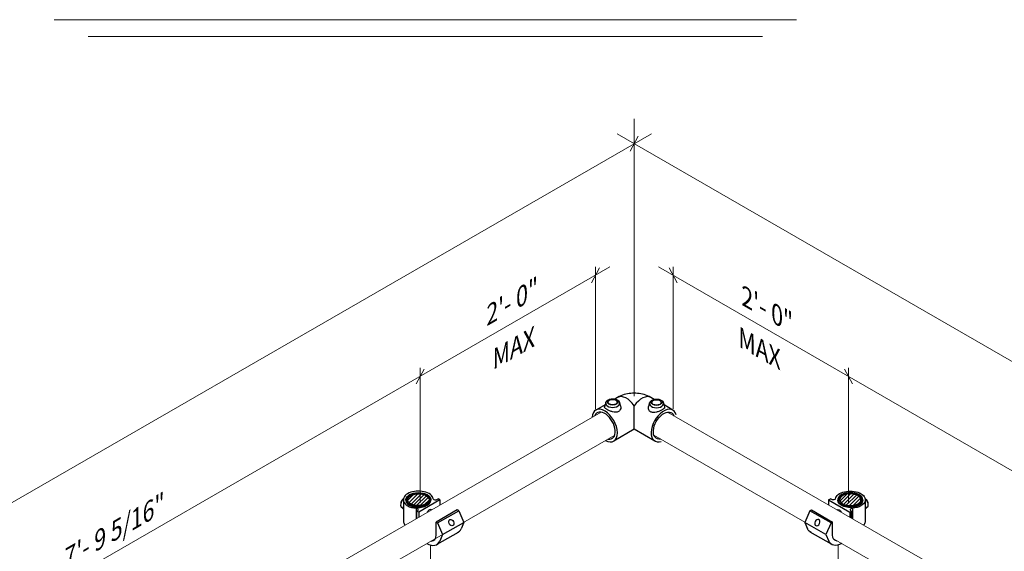
# Model space of a CAD drawing. Units: millimetres. Extents: x 906 to 1352, y 0 to 557.
# Drawn here: x 1104 to 1179, y 224 to 265 of the extents above; entities that cross this region are included whole.
import ezdxf

# ---------------------------------------------------------------- set-up
doc = ezdxf.new("R2010")
doc.units = ezdxf.units.MM
doc.layers.add('2', color=2, linetype='Continuous', lineweight=9)
doc.layers.add('4', color=4, linetype='Continuous')
doc.styles.add('DETAILS', font='verdana.ttf')
pattern_1 = [(45, (-231.929, -204.58726), (-0.133916254, 0.133916254), [])]

msp = doc.modelspace()

# ---------------------------------------------------------------- hatches: boundary and pattern name
h = msp.add_hatch()
h.set_pattern_fill('ANSI31', color=256, scale=1.515089)
h.set_pattern_definition(pattern_1)
edge = h.paths.add_edge_path()
edge.add_ellipse((1134.68025, 228.38886), major_axis=(-0.81799, 0.00358), ratio=0.54646236, start_angle=0, end_angle=360, ccw=False)
h = msp.add_hatch()
h.set_pattern_fill('ANSI31', color=256, scale=1.515089)
h.set_pattern_definition(pattern_1)
edge = h.paths.add_edge_path()
edge.add_ellipse((1167.53595, 228.38886), major_axis=(0.81799, 0.00358), ratio=0.54646236, start_angle=0, end_angle=360)

# ---------------------------------------------------------------- linework, layer by layer
for p, q in [((1149.83938, 236.18429), (1149.63448, 236.066)), ((1152.62191, 236.0428), (1152.37683, 236.18429)), ((1148.88827, 235.63517), (1148.17563, 235.22373)), ((1148.93082, 235.78772), (1148.84562, 235.48231)), ((1149.99005, 235.78772), (1150.06438, 235.52126)), ((1151.1081, 233.76679), (1151.1081, 235.54821)), ((1152.26634, 235.76452), (1152.19201, 235.49806)), ((1153.32557, 235.76452), (1153.41077, 235.45911)), ((1154.04057, 235.22373), (1153.36813, 235.61197)), ((1151.1081, 233.76679), (1149.53963, 232.86123)), ((1152.67658, 232.86123), (1151.1081, 233.76679)), ((1133.54798, 228.28769), (1133.54798, 226.6732)), ((1136.31679, 228.37557), (1134.7035, 227.44414)), ((1136.13175, 228.42397), (1136.18235, 228.45319)), ((1136.31679, 228.37557), (1136.18235, 228.45319)), ((1136.31679, 228.37557), (1136.31679, 227.99156)), ((1165.89941, 228.37557), (1166.03385, 228.45319)), ((1165.89941, 228.37557), (1167.5127, 227.44414)), ((1165.89941, 228.37557), (1165.89941, 227.99156)), ((1166.08446, 228.42397), (1166.03385, 228.45319)), ((1168.66823, 228.28769), (1168.66823, 226.6732)), ((1133.419, 227.79291), (1133.54798, 227.68522)), ((1134.50645, 227.74102), (1134.50645, 226.94972)), ((1134.56906, 227.52176), (1134.61967, 227.55097)), ((1134.7035, 227.44414), (1134.56906, 227.52176)), ((1134.56906, 226.98576), (1134.56906, 227.52176)), ((1134.7035, 227.44414), (1134.7035, 227.06313)), ((1137.6319, 227.61629), (1136.01861, 226.68486)), ((1136.13178, 226.61953), (1137.74506, 227.55096)), ((1137.74506, 227.55096), (1137.6319, 227.61629)), ((1137.74506, 227.55096), (1138.13605, 226.66545)), ((1164.47114, 227.55096), (1164.08015, 226.66545)), ((1164.47114, 227.55096), (1164.5843, 227.61629)), ((1166.08443, 226.61953), (1164.47114, 227.55096)), ((1164.5843, 227.61629), (1166.19759, 226.68486)), ((1167.5127, 227.44414), (1167.64714, 227.52176)), ((1167.5127, 227.44414), (1167.5127, 227.06313)), ((1167.64714, 227.52176), (1167.59654, 227.55097)), ((1167.64714, 226.98576), (1167.64714, 227.52176)), ((1167.70976, 227.74102), (1167.70976, 226.94972)), ((1168.79721, 227.79291), (1168.66823, 227.68522)), ((1136.01861, 226.68486), (1136.13178, 226.61953)), ((1136.01861, 225.71462), (1136.01861, 226.68486)), ((1136.13178, 226.61953), (1136.52277, 225.73402)), ((1136.52277, 225.73402), (1138.13605, 226.66545)), ((1138.13605, 226.66545), (1137.92329, 226.17915)), ((1165.69344, 225.73402), (1164.08015, 226.66545)), ((1164.08015, 226.66545), (1164.29291, 226.17915)), ((1166.08443, 226.61953), (1165.69344, 225.73402)), ((1166.19759, 226.68486), (1166.08443, 226.61953)), ((1166.19759, 225.71462), (1166.19759, 226.68486)), ((1136.10581, 224.9981), (1137.7191, 225.92953)), ((1136.52277, 225.73402), (1136.31, 225.24771)), ((1166.1104, 224.9981), (1164.49711, 225.92953)), ((1165.69344, 225.73402), (1165.9062, 225.24771))]:
    msp.add_line(p, q)
for centre, major_axis, ratio in [((1149.46044, 235.82903), (-0.39782, 0), 0.57735027), ((1149.46044, 235.82903), (-0.35521, 0), 0.57735027), ((1152.79596, 235.80583), (-0.39782, 0), 0.57735027), ((1152.79596, 235.80583), (-0.35521, 0), 0.57735027), ((1134.67421, 228.39248), (-0.95064, 0), 0.57735027), ((1134.67421, 228.39248), (0.81799, 0.00358), 0.54646236), ((1137.18189, 226.64948), (-0.10242, 0.23261), 0.72969019)]:
    msp.add_ellipse(centre, major_axis=major_axis, ratio=ratio)
for centre, major_axis, ratio, start_param, end_param in [((1150.52137, 235.00304), (-0.682, 1.18125), 0.57735027, 4.84382817, 6.28318531), ((1151.69483, 235.00304), (0.682, 1.18125), 0.57735027, 0, 1.43935714), ((1148.85763, 234.04248), (-0.682, 1.18125), 0.57735027, 2.41377376, 6.99792415), ((1149.46044, 235.73847), (-0.53644, 0), 0.57735027, 6.12349628, 9.58446699), ((1152.79596, 235.71527), (-0.53644, 0), 0.57735027, 6.12349628, 9.58446699), ((1153.35858, 234.04248), (-0.682, -1.18125), 0.57735027, 2.62370851, 6.86180022), ((1148.85763, 234.04248), (-0.56833, 0.98438), 0.57735027, 2.68136763, 6.71949506), ((1134.67421, 228.39248), (-1.14077, 0), 0.57735027, 3.25718788, 6.4429812), ((1133.64288, 228.18068), (0.22388, 0.38777), 0.57735027, 7.39631905, 9.42477796), ((1133.56659, 228.22666), (-0.16576, -0.2871), 0.57735027, 4.02210855, 5.56071745), ((1133.87491, 228.04672), (-0.24717, -0.4281), 0.57735027, 5.136153, 5.85942129), ((1134.67421, 228.39248), (-1.14077, 0), 0.57735027, 0.15979589, 1.42319966), ((1134.67437, 228.35594), (-0.95063, -0.00416), 0.57735027, 6.2708424, 9.43712087), ((1136.07934, 228.59769), (-0.25797, -0.16362), 0.57949128, 6.05807621, 7.69418574), ((1134.42669, 227.61825), (-0.23361, -0.00885), 0.5488343, 2.52172274, 4.34326988), ((1135.51015, 227.33608), (0.11879, 0.31099), 0.55709655, 6.02063613, 7.7451067), ((1134.67421, 226.778), (-1.14077, 0), 0.57735027, 0.15979589, 0.49115019), ((1135.36106, 226.09426), (0.46496, -0.80534), 0.57735027, 5.9652497, 7.06858347), ((1136.89753, 227.18694), (0.82156, -1.2574), 0.57823592, 6.18799997, 6.64505245), ((1135.28424, 226.2555), (0.82156, -1.2574), 0.57823592, 5.46621777, 6.64505245)]:
    msp.add_ellipse(centre, major_axis=major_axis, ratio=ratio, start_param=start_param, end_param=end_param)
at = {"extrusion": (0, 0, -1)}
for centre, major_axis, ratio, start_param, end_param in [((1153.35858, 234.04248), (0.56833, 0.98438), 0.57735027, 2.68055681, 6.71864142), ((1167.542, 228.39248), (1.14077, 0), 0.57735027, 3.25718788, 6.4429812), ((1166.13686, 228.59769), (0.25797, -0.16362), 0.57949128, 6.05807621, 7.69418574), ((1167.54184, 228.35594), (0.95063, -0.00416), 0.57735027, 6.2708424, 9.43712087), ((1167.542, 228.39248), (1.14077, 0), 0.57735027, 0.15979589, 1.42319966), ((1168.34129, 228.04672), (0.24717, -0.4281), 0.57735027, 5.136153, 5.85942129), ((1168.64961, 228.22666), (0.16576, -0.2871), 0.57735027, 4.02210855, 5.56071745), ((1168.57333, 228.18068), (-0.22388, 0.38777), 0.57735027, 7.39631905, 9.42477796), ((1166.70606, 227.33608), (-0.11879, 0.31099), 0.55709655, 6.02063613, 7.7451067), ((1167.78951, 227.61825), (0.23361, -0.00885), 0.5488343, 2.52172274, 4.34326988), ((1167.542, 226.778), (1.14077, 0), 0.57735027, 0.15979589, 0.49115019), ((1165.31867, 227.18694), (-0.82156, -1.2574), 0.57823592, 6.18799997, 6.64505245), ((1166.85515, 226.09426), (-0.46496, -0.80534), 0.57735027, 5.9652497, 7.06858347), ((1166.93196, 226.2555), (-0.82156, -1.2574), 0.57823592, 5.46621777, 6.64505245)]:
    msp.add_ellipse(centre, major_axis=major_axis, ratio=ratio, start_param=start_param, end_param=end_param, dxfattribs=at)
for centre, major_axis, ratio in [((1167.542, 228.39248), (0.95064, 0), 0.57735027), ((1167.542, 228.39248), (-0.81799, 0.00358), 0.54646236), ((1165.03431, 226.64948), (0.10242, 0.23261), 0.72969019)]:
    msp.add_ellipse(centre, major_axis=major_axis, ratio=ratio, dxfattribs=at)
for points, knots in [([(1148.93082, 235.78772), (1148.94071, 235.82316), (1148.9573, 235.8558), (1149.00313, 235.91932), (1149.03418, 235.94856), (1149.11079, 236.00322), (1149.15821, 236.02651), (1149.26193, 236.06251), (1149.31863, 236.0746), (1149.43368, 236.08636), (1149.49198, 236.0862), (1149.60606, 236.07385), (1149.66183, 236.0617), (1149.76705, 236.02478), (1149.81649, 235.99993), (1149.90105, 235.93686), (1149.93714, 235.89915), (1149.97432, 235.83276), (1149.98361, 235.81081), (1149.99005, 235.78772)], [4.08667984, 4.08667984, 4.08667984, 4.08667984, 4.32170133, 4.32170133, 4.60728277, 4.60728277, 4.95643819, 4.95643819, 5.32244154, 5.32244154, 5.68307352, 5.68307352, 6.04381386, 6.04381386, 6.40985302, 6.40985302, 6.75580598, 6.75580598, 6.90889444, 6.90889444, 6.90889444, 6.90889444]), ([(1152.37683, 236.18429), (1152.20826, 236.28162), (1152.03889, 236.34993), (1151.70061, 236.44944), (1151.53142, 236.4803), (1151.19281, 236.51126), (1151.0234, 236.51126), (1150.68478, 236.4803), (1150.5156, 236.44944), (1150.17732, 236.34993), (1150.00795, 236.28162), (1149.83938, 236.18429)], [0, 0, 0, 0, 0.31415927, 0.31415927, 0.62831853, 0.62831853, 0.9424778, 0.9424778, 1.25663706, 1.25663706, 1.57079633, 1.57079633, 1.57079633, 1.57079633]), ([(1152.26634, 235.76452), (1152.27623, 235.79996), (1152.29282, 235.8326), (1152.33865, 235.89612), (1152.36971, 235.92536), (1152.44631, 235.98002), (1152.49373, 236.0033), (1152.59745, 236.03931), (1152.65415, 236.05139), (1152.7692, 236.06316), (1152.8275, 236.063), (1152.94158, 236.05065), (1152.99735, 236.0385), (1153.10257, 236.00158), (1153.15202, 235.97672), (1153.23657, 235.91366), (1153.27266, 235.87594), (1153.30984, 235.80956), (1153.31913, 235.7876), (1153.32557, 235.76452)], [4.08667984, 4.08667984, 4.08667984, 4.08667984, 4.32170133, 4.32170133, 4.60728277, 4.60728277, 4.95643819, 4.95643819, 5.32244154, 5.32244154, 5.68307352, 5.68307352, 6.04381386, 6.04381386, 6.40985302, 6.40985302, 6.75580598, 6.75580598, 6.90889444, 6.90889444, 6.90889444, 6.90889444]), ([(1149.91043, 235.11575), (1149.88179, 235.09921), (1149.84938, 235.08609), (1149.77909, 235.0679), (1149.7412, 235.06281), (1149.62337, 235.05858), (1149.53887, 235.07068), (1149.38568, 235.10726), (1149.30603, 235.13365), (1149.19518, 235.17874), (1149.15959, 235.19466), (1149.09339, 235.22684), (1149.06279, 235.2431), (1149.00778, 235.27486), (1148.98165, 235.2914), (1148.93518, 235.32445), (1148.91484, 235.34095), (1148.86478, 235.38932), (1148.84649, 235.42006), (1148.84163, 235.45936), (1148.8425, 235.47072), (1148.84576, 235.48229)], [0, 0, 0, 0, 0.27154395, 0.27154395, 0.54308789, 0.54308789, 1.08617578, 1.08617578, 1.60377651, 1.60377651, 1.86257688, 1.86257688, 2.12137724, 2.12137724, 2.38411987, 2.38411987, 2.6468625, 2.6468625, 3.17234775, 3.17234775, 3.38041314, 3.38041314, 3.38041314, 3.38041314]), ([(1150.06424, 235.52121), (1150.07177, 235.49429), (1150.0763, 235.46699), (1150.0814, 235.37973), (1150.07008, 235.31371), (1150.02721, 235.22673), (1150.00871, 235.1997), (1149.96444, 235.15235), (1149.93865, 235.13204), (1149.91043, 235.11575)], [7.17914862, 7.17914862, 7.17914862, 7.17914862, 7.41456655, 7.41456655, 7.94963599, 7.94963599, 8.21717071, 8.21717071, 8.48470543, 8.48470543, 8.48470543, 8.48470543]), ([(1152.34596, 235.09255), (1152.31774, 235.10884), (1152.29195, 235.12915), (1152.24768, 235.1765), (1152.22919, 235.20353), (1152.18631, 235.2905), (1152.17499, 235.35653), (1152.18009, 235.44378), (1152.18462, 235.47109), (1152.19215, 235.49801)], [0, 0, 0, 0, 0.26753472, 0.26753472, 0.53506944, 0.53506944, 1.07013889, 1.07013889, 1.30555682, 1.30555682, 1.30555682, 1.30555682]), ([(1153.41063, 235.45908), (1153.41389, 235.44752), (1153.41476, 235.43616), (1153.40991, 235.39686), (1153.39161, 235.36612), (1153.34156, 235.31775), (1153.32121, 235.30124), (1153.27474, 235.2682), (1153.24861, 235.25166), (1153.19319, 235.21966), (1153.16209, 235.20316), (1153.09482, 235.17054), (1153.05865, 235.15442), (1152.94599, 235.10884), (1152.86504, 235.08228), (1152.71182, 235.04659), (1152.6286, 235.03515), (1152.51259, 235.0399), (1152.47529, 235.04509), (1152.40609, 235.06326), (1152.37418, 235.07626), (1152.34596, 235.09255)], [5.1042923, 5.1042923, 5.1042923, 5.1042923, 5.31235768, 5.31235768, 5.83784294, 5.83784294, 6.10058556, 6.10058556, 6.36332819, 6.36332819, 6.62607082, 6.62607082, 6.88881345, 6.88881345, 7.4142987, 7.4142987, 7.94936815, 7.94936815, 8.21690287, 8.21690287, 8.48443759, 8.48443759, 8.48443759, 8.48443759]), ([(1133.72378, 228.35856), (1133.72478, 228.41724), (1133.74089, 228.47561), (1133.80142, 228.58776), (1133.84724, 228.64118), (1133.96525, 228.73854), (1134.03878, 228.78189), (1134.20483, 228.85262), (1134.29746, 228.87989), (1134.49188, 228.91572), (1134.59359, 228.92434), (1134.7962, 228.92232), (1134.89706, 228.91172), (1135.0883, 228.87217), (1135.17862, 228.84321), (1135.33993, 228.76911), (1135.41084, 228.72392), (1135.52482, 228.62101), (1135.56823, 228.56329), (1135.61344, 228.45797), (1135.62372, 228.41253), (1135.6249, 228.36687)], [2.3685374, 2.3685374, 2.3685374, 2.3685374, 2.66125929, 2.66125929, 2.9710076, 2.9710076, 3.29716715, 3.29716715, 3.62514968, 3.62514968, 3.95178812, 3.95178812, 4.2779013, 4.2779013, 4.60471714, 4.60471714, 4.93283147, 4.93283147, 5.25765938, 5.25765938, 5.48544424, 5.48544424, 5.48544424, 5.48544424]), ([(1168.49242, 228.35856), (1168.49143, 228.41724), (1168.47531, 228.47561), (1168.41478, 228.58776), (1168.36897, 228.64118), (1168.25096, 228.73854), (1168.17743, 228.78189), (1168.01137, 228.85262), (1167.91874, 228.87989), (1167.72433, 228.91572), (1167.62261, 228.92434), (1167.42, 228.92232), (1167.31915, 228.91172), (1167.12791, 228.87217), (1167.03758, 228.84321), (1166.87628, 228.76911), (1166.80537, 228.72392), (1166.69138, 228.62101), (1166.64798, 228.56329), (1166.60277, 228.45797), (1166.59248, 228.41253), (1166.59131, 228.36687)], [2.3685374, 2.3685374, 2.3685374, 2.3685374, 2.66125929, 2.66125929, 2.9710076, 2.9710076, 3.29716715, 3.29716715, 3.62514968, 3.62514968, 3.95178812, 3.95178812, 4.2779013, 4.2779013, 4.60471714, 4.60471714, 4.93283147, 4.93283147, 5.25765938, 5.25765938, 5.48544424, 5.48544424, 5.48544424, 5.48544424])]:
    msp.add_open_spline(points, degree=3, knots=knots)
at = {"layer": '2'}
for p, q in [((1151.1081, 257.40798), (1151.1081, 236.29206)), ((1148.15991, 246.14127), (1148.15991, 235.30866)), ((1154.05629, 246.14127), (1154.05629, 235.30866)), ((1134.81363, 238.43579), (1134.81363, 228.14527)), ((1167.40257, 238.43579), (1167.40257, 228.14527)), ((1135.59427, 224.93778), (1135.59427, 209.6836)), ((1166.62193, 224.93778), (1166.62193, 209.6836))]:
    msp.add_line(p, q, dxfattribs=at)
for points in [[(1106.94631, 264.97389), (1163.46208, 264.97389)], [(1109.53231, 263.69103), (1160.87608, 263.69103)], [(1019.01059, 179.26213), (1152.41331, 256.28223)], [(1271.99793, 185.73289), (1149.80289, 256.28223)], [(1150.80438, 254.96518), (1151.41182, 256.09121)], [(1020.99898, 172.07968), (1149.25708, 246.12852)], [(1147.85619, 244.93115), (1148.46364, 246.05719)], [(1147.85619, 244.93115), (1148.46364, 246.05719)], [(1270.43729, 178.30339), (1152.95912, 246.12852)], [(1154.36001, 244.93115), (1153.75257, 246.05719)], [(1154.36001, 244.93115), (1153.75257, 246.05719)], [(1134.50991, 237.22567), (1135.11735, 238.35171)], [(1134.50991, 237.22567), (1135.11735, 238.35171)], [(1167.7063, 237.22567), (1167.09885, 238.35171)], [(1167.7063, 237.22567), (1167.09885, 238.35171)], [(1022.04087, 162.01433), (1148.58272, 235.0733)], [(1269.32278, 168.28053), (1153.63431, 235.0733)], [(1023.02038, 160.21437), (1149.61925, 233.30626)], [(1164.08418, 226.67458), (1152.59777, 233.30626)], [(1268.38733, 166.45513), (1166.26772, 225.41391)]]:
    msp.add_lwpolyline(points, dxfattribs=at)
at = {"layer": '2', "lineweight": 30}
msp.add_ellipse((1134.67421, 228.39248), major_axis=(0.90508, 0.00396), ratio=0.57735027, dxfattribs=at)
at = {"layer": '2', "lineweight": 30, "extrusion": (0, 0, -1)}
msp.add_ellipse((1167.542, 228.39248), major_axis=(-0.90508, 0.00396), ratio=0.57735027, dxfattribs=at)

# ---------------------------------------------------------------- texts
at = {"layer": '4', "char_height": 1.3647404, "attachment_point": 5, "style": 'DETAILS'}
for s, insert, rotation in [('\\A1;{\\Q30;2\'- 0"}', (1141.47179, 243.3136), 29.9201472), ('\\A1;{\\Q-30;2\'- 0"}', (1161.56574, 242.71385), 330.0798528), ('\\A1;{\\Q30;MAX}', (1141.59752, 239.77733), 29.9201472), ('\\A1;{\\Q-30;MAX}', (1160.9816, 239.74522), 330.0798528), ('\\A1;{\\Q30;7\'- 9 5/16"}', (1111.20751, 225.84051), 29.9201472)]:
    msp.add_mtext(s, dxfattribs=dict(at, insert=insert, rotation=rotation))

doc.saveas('drawing.dxf')
